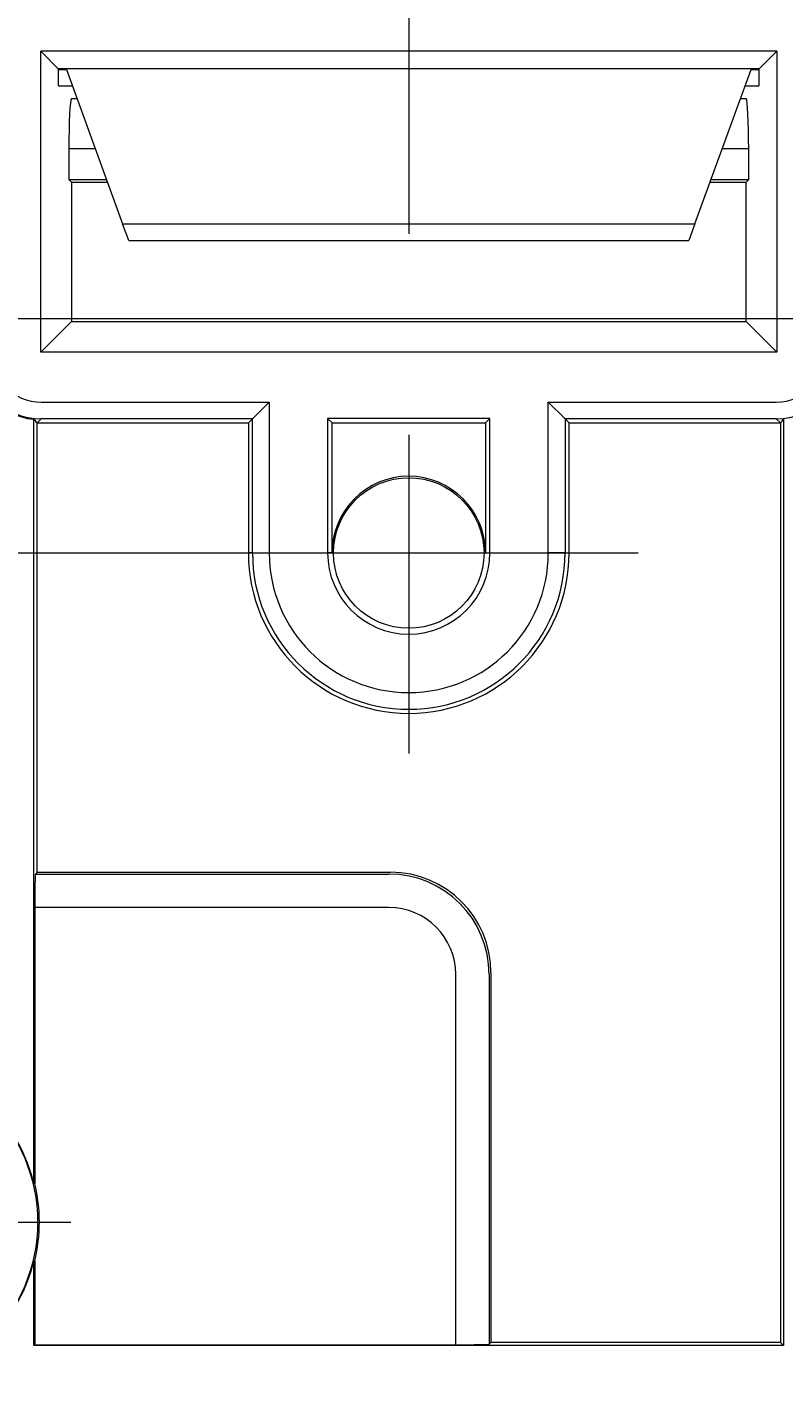
# Model space of a CAD drawing. Extents: x 30 to 1204, y 26 to 797.
# Drawn here: x 744 to 766, y 620 to 661 of the extents above; entities that cross this region are included whole.
import ezdxf
from ezdxf.enums import TextEntityAlignment as Align

# ---------------------------------------------------------------- set-up
doc = ezdxf.new("R2010")
doc.units = 0
doc.header["$LTSCALE"] = 0.75
doc.header["$MEASUREMENT"] = 0
doc.linetypes.add('CENTER', pattern=[50.5, 30, -9, 2.5, -9])
for name, color, linetype in [('1', 7, 'Continuous'), ('2', 94, 'Continuous'), ('22', 7, 'Continuous')]:
    doc.layers.add(name, color=color, linetype=linetype)
doc.styles.get("Standard").update_dxf_attribs({"font": 'txt', "bigfont": 'bigfont'})
doc.dimstyles.get("Standard").update_dxf_attribs({"dimtxt": 0.18, "dimasz": 0.18, "dimexe": 0.18, "dimexo": 0.0625, "dimgap": 0.09, "dimtad": 0, "dimtih": 1, "dimtoh": 1, "dimdec": 4, "dimzin": 0, "dimdsep": 46, "dimtxsty": 'Standard', "dimcen": 0.09, "dimadec": 0, "dimazin": 0, "dimtfac": 1, "dimtdec": 4, "dimtofl": 0, "dimtmove": 0, "dimatfit": 3, "dimfxl": 0, "dimtolj": 1, "dimtzin": 0, "dimarcsym": 0})

# ---------------------------------------------------------------- blocks, each defined once
blk = doc.blocks.new('*G2525')
at = {"layer": '22', "color": 7, "linetype": 'Continuous', "lineweight": 9}
for p, q in [((738.904691, 626.958065), (738.904691, 630.853334)), ((738.904691, 624.958065), (738.904691, 625.958065)), ((736.904691, 624.958065), (733.009421, 624.958065)), ((738.904691, 624.958065), (737.904691, 624.958065)), ((738.904691, 624.958065), (738.904691, 623.958065)), ((738.904691, 624.958065), (739.904691, 624.958065)), ((740.904691, 624.958065), (744.79996, 624.958065)), ((738.904691, 622.958065), (738.904691, 619.062795))]:
    blk.add_line(p, q, dxfattribs=at)
blk = doc.blocks.new('*D50')
at = {"layer": '2', "color": 94, "linetype": 'Continuous', "lineweight": 9}
for p, q in [((634.904691, 697.905657), (634.904691, 654.847692)), ((754.904691, 697.905657), (754.904691, 654.493666)), ((634.904691, 691.905657), (641.859357, 693.769154)), ((754.904691, 691.905657), (747.950025, 693.769154)), ((754.904691, 691.905657), (634.904691, 691.905657)), ((634.904691, 691.905657), (641.859357, 690.04216)), ((754.904691, 691.905657), (747.950025, 690.04216))]:
    blk.add_line(p, q, dxfattribs=at)
at = {"layer": '2', "color": 94, "linetype": 'Continuous', "lineweight": 9, "width": 0.544444}
blk.add_text('120', height=9, dxfattribs=at).set_placement((687.554691, 693.405657), align=Align.BOTTOM_LEFT)
blk = doc.blocks.new('*D51')
at = {"layer": '2', "color": 94, "linetype": 'Continuous', "lineweight": 9}
for p, q in [((834.852283, 677.103687), (834.852283, 644.758065)), ((834.852283, 661.905657), (832.988786, 668.860323)), ((834.852283, 661.905657), (836.71578, 668.860323)), ((840.852283, 661.905657), (800.817747, 661.905657)), ((840.852283, 651.958065), (705.698709, 651.958065)), ((834.852283, 651.958065), (832.988786, 645.003399)), ((834.852283, 651.958065), (836.71578, 645.003399))]:
    blk.add_line(p, q, dxfattribs=at)
at = {"layer": '2', "color": 94, "linetype": 'Continuous', "lineweight": 9, "width": 0.533333}
blk.add_text('10', height=9, rotation=90, dxfattribs=at).set_placement((833.352283, 667.503687), align=Align.BOTTOM_LEFT)
blk = doc.blocks.new('*D52')
at = {"layer": '2', "color": 94, "linetype": 'Continuous', "lineweight": 9}
for p, q in [((840.852283, 651.958065), (706.576371, 651.958065)), ((834.852283, 651.958065), (832.988786, 645.003399)), ((834.852283, 651.958065), (834.852283, 371.926915)), ((834.852283, 651.958065), (836.71578, 645.003399)), ((834.852283, 371.926915), (832.988786, 378.881581)), ((834.852283, 371.926915), (836.71578, 378.881581)), ((840.852283, 371.926915), (767.068366, 371.926915))]:
    blk.add_line(p, q, dxfattribs=at)
at = {"layer": '2', "color": 94, "linetype": 'Continuous', "lineweight": 9, "width": 0.544444}
blk.add_text('280', height=9, rotation=90, dxfattribs=at).set_placement((833.352283, 504.59249), align=Align.BOTTOM_LEFT)

msp = doc.modelspace()

# ---------------------------------------------------------------- linework, layer by layer
at = {"layer": '1', "color": 7, "linetype": 'CENTER', "lineweight": 9}
for p, q in [((754.904691, 648.493666), (754.904691, 638.963335)), ((628.377829, 644.958065), (761.763603, 644.958065))]:
    msp.add_line(p, q, dxfattribs=at)
at = {"layer": '22', "color": 7, "linetype": 'Continuous', "lineweight": 9}
for p, q in [((765.904691, 659.95532), (743.904691, 659.95532)), ((743.904691, 650.958065), (743.904691, 659.95532)), ((743.904691, 659.95532), (744.428768, 659.431242)), ((765.904691, 659.95532), (765.380613, 659.431242)), ((765.904691, 659.95532), (765.904691, 650.958065)), ((765.380613, 659.431242), (744.428768, 659.431242)), ((744.428768, 659.431242), (744.428768, 658.933987)), ((744.428768, 659.405038), (744.672154, 659.405038)), ((744.672154, 659.405038), (746.350198, 654.794651)), ((763.459183, 654.794651), (765.137227, 659.405038)), ((765.137227, 659.405038), (765.380613, 659.405038)), ((765.380613, 658.933987), (765.380613, 659.431242)), ((744.450552, 658.912203), (744.428768, 658.933987)), ((744.85389, 658.905723), (744.453601, 658.905723)), ((765.35578, 658.905723), (764.955491, 658.905723)), ((765.358829, 658.912203), (765.380613, 658.933987)), ((744.817712, 658.536814), (744.820111, 658.539213)), ((744.817712, 658.536814), (744.988162, 658.536814)), ((764.821219, 658.536814), (764.991669, 658.536814)), ((764.98927, 658.539213), (764.991669, 658.536814)), ((744.743215, 657.03887), (744.743215, 656.11954)), ((745.533369, 657.03887), (744.743215, 657.03887)), ((765.066166, 657.03887), (764.276012, 657.03887)), ((765.066166, 656.11954), (765.066166, 657.03887)), ((744.821827, 656.040928), (744.743215, 656.11954)), ((744.743215, 656.11954), (745.867978, 656.11954)), ((744.821827, 656.040928), (744.821827, 651.875201)), ((744.821827, 656.040928), (745.89659, 656.040928)), ((763.912791, 656.040928), (764.987554, 656.040928)), ((763.941403, 656.11954), (765.066166, 656.11954)), ((765.066166, 656.11954), (764.987554, 656.040928)), ((764.987554, 651.875201), (764.987554, 656.040928)), ((746.531653, 654.296108), (746.350198, 654.794651)), ((746.350198, 654.794651), (763.459183, 654.794651)), ((763.459183, 654.794651), (763.277728, 654.296108)), ((746.532183, 654.294651), (763.277198, 654.294651)), ((744.821827, 651.875201), (743.904691, 650.958065)), ((744.821827, 651.875201), (764.987554, 651.875201)), ((764.987554, 651.875201), (765.904691, 650.958065)), ((765.904691, 650.958065), (743.904691, 650.958065)), ((743.916351, 649.469954), (750.732934, 649.469954)), ((750.23301, 648.97003), (750.732934, 649.469954)), ((750.732934, 649.469954), (750.732934, 644.958065)), ((759.576371, 648.97003), (759.076447, 649.469954)), ((759.076447, 649.469954), (765.89303, 649.469954)), ((759.076447, 644.958065), (759.076447, 649.469954)), ((743.698315, 626.110382), (743.698315, 648.952902)), ((743.916351, 648.97003), (743.794166, 648.847844)), ((743.794318, 648.847692), (743.794166, 648.847844)), ((743.794318, 648.847692), (750.110672, 648.847692)), ((743.794318, 635.414808), (743.794318, 648.847692)), ((750.23301, 648.97003), (743.916351, 648.97003)), ((750.23301, 648.97003), (750.110672, 648.847692)), ((750.110672, 648.847692), (750.110672, 644.958065)), ((750.23301, 644.958065), (750.23301, 648.97003)), ((757.329241, 648.978605), (752.48014, 648.978605)), ((752.48014, 648.978605), (752.48014, 644.958065)), ((752.611053, 648.847692), (752.48014, 648.978605)), ((752.611053, 644.958065), (752.611053, 648.847692)), ((752.611053, 648.847692), (757.198328, 648.847692)), ((757.198328, 648.847692), (757.329241, 648.978605)), ((757.198328, 648.847692), (757.198328, 644.958065)), ((757.329241, 644.958065), (757.329241, 648.978605)), ((759.698709, 648.847692), (759.576371, 648.97003)), ((759.576371, 648.97003), (759.576371, 644.958065)), ((765.89303, 648.97003), (759.576371, 648.97003)), ((759.698709, 648.847692), (766.015063, 648.847692)), ((759.698709, 644.958065), (759.698709, 648.847692)), ((766.015215, 648.847844), (765.89303, 648.97003)), ((766.015215, 648.847844), (766.015063, 648.847692)), ((766.015063, 648.847692), (766.015063, 621.363331)), ((766.111066, 648.952902), (766.111066, 621.267328)), ((750.23301, 644.958065), (750.110672, 644.958065)), ((750.23301, 644.958065), (750.732934, 644.958065)), ((752.611053, 644.958065), (752.48014, 644.958065)), ((757.198328, 644.958065), (757.329241, 644.958065)), ((759.576371, 644.958065), (759.076447, 644.958065)), ((759.576371, 644.958065), (759.698709, 644.958065)), ((743.794318, 635.414808), (743.741648, 635.362138)), ((743.741648, 635.362138), (754.309221, 635.362138)), ((743.794318, 635.414808), (754.361891, 635.414808)), ((743.724498, 634.36229), (743.724498, 626.113481)), ((754.309221, 634.36229), (743.724498, 634.36229)), ((756.308916, 621.293511), (756.308916, 632.362595)), ((757.308764, 632.362595), (757.308764, 621.310661)), ((757.361434, 632.415265), (757.361434, 621.363331)), ((743.698315, 626.110382), (743.724498, 626.113481)), ((743.724498, 623.802649), (743.698315, 623.805747)), ((743.698315, 621.267328), (743.698315, 623.805747)), ((743.724498, 623.802649), (743.724498, 621.293511)), ((743.724498, 621.293511), (743.698315, 621.267328)), ((766.111066, 621.267328), (743.698315, 621.267328)), ((743.724498, 621.293511), (756.308916, 621.293511)), ((757.308764, 621.310661), (757.361434, 621.363331)), ((766.015063, 621.363331), (757.361434, 621.363331)), ((766.111066, 621.267328), (766.015063, 621.363331))]:
    msp.add_line(p, q, dxfattribs=at)
for centre, radius in [((754.904691, 644.958065), 2.25), ((738.904691, 624.958065), 4.903845)]:
    msp.add_circle(centre, radius, dxfattribs=at)
for centre, radius, start, end in [((754.904691, 644.958065), 2.293638, 0, 180), ((754.904691, 644.958065), 4.794018, 180, 0), ((754.904691, 644.958065), 4.671681, 180, 0), ((754.904691, 644.958065), 4.171757, 180, 0), ((754.904691, 644.958065), 2.424551, 180, 0), ((738.904691, 624.958065), 4.93018, 13.51661, 52.729234), ((738.904691, 624.958065), 4.956362, -13.480695, 13.480695), ((738.904691, 624.958065), 4.93018, -131.530677, -13.51661)]:
    msp.add_arc(centre, radius, start, end, dxfattribs=at)
for centre, major_axis, ratio, start_param, end_param in [((744.821827, 657.03887), (0, 1.5), 0.052408, 0.052359878, 1.570796327), ((764.987554, 657.03887), (0, 1.5), 0.052408, -1.570796327, -0.052359878), ((743.890626, 650.944), (1.414644, 1.414644), 0.999695, 2.356346783, 3.830853846), ((743.916808, 650.970182), (1.414429, 1.414429), 0.999848, 2.356346783, 3.926838524), ((743.916808, 650.970182), (1.060983, 1.060983), 0.999695, 2.356346783, 3.926838524), ((765.892573, 650.970182), (-1.060983, 1.060983), 0.999695, 2.356346783, 3.926838524), ((765.892573, 650.970182), (1.414429, -1.414429), 0.999848, -0.78524587, 0.78524587), ((743.79447, 650.847844), (-0.525604, 2.227101), 0.38207, 2.491972724, 2.587957402), ((766.014911, 650.847844), (0.525604, 2.227101), 0.38207, -2.587957402, -2.491972724), ((743.741953, 634.36229), (0, 1), 0.017455, 0.017453293, 1.570796327), ((754.308612, 632.361986), (2.121536, 2.121536), 0.999898, -0.78524587, 0.78524587), ((754.360977, 632.414351), (2.121967, 2.121967), 0.999695, -0.78524587, 0.78524587), ((754.308612, 632.361986), (1.414644, 1.414644), 0.999695, -0.78524587, 0.78524587), ((756.308916, 621.310966), (1, 0), 0.017455, -1.570796327, -0.017453293)]:
    msp.add_ellipse(centre, major_axis=major_axis, ratio=ratio, start_param=start_param, end_param=end_param, dxfattribs=at)

# ---------------------------------------------------------------- block references
at = {"color": 7, "linetype": 'Continuous', "lineweight": 9}
msp.add_blockref('*G2525', (0, 0), dxfattribs=at)

# ---------------------------------------------------------------- dimensions: what is measured, and where the dimension line sits
at = {"layer": '2', "color": 94, "linetype": 'Continuous', "lineweight": 9}
dim = msp.add_linear_dim(base=(754.904691, 691.905657), p1=(754.904691, 654.493666), p2=(634.904691, 654.847692), text='120', dimstyle='Standard', dxfattribs=at)
dim.commit()
dim.dimension.update_dxf_attribs({"geometry": '*D50', "text_midpoint": (694.904691, 693.405657)})
for base, p1, p2, text, picture, middle in [((834.852283, 661.905657), (800.817747, 661.905657), (705.698709, 651.958065), '10', '*D51', (833.352283, 672.303687)), ((834.852283, 651.958065), (706.576371, 651.958065), (767.068366, 371.926915), '280', '*D52', (833.352283, 511.94249))]:
    dim = msp.add_linear_dim(base=base, p1=p1, p2=p2, angle=90, text=text, dimstyle='Standard', dxfattribs=at)
    dim.commit()
    dim.dimension.update_dxf_attribs({"geometry": picture, "text_midpoint": middle})

doc.saveas('drawing.dxf')
